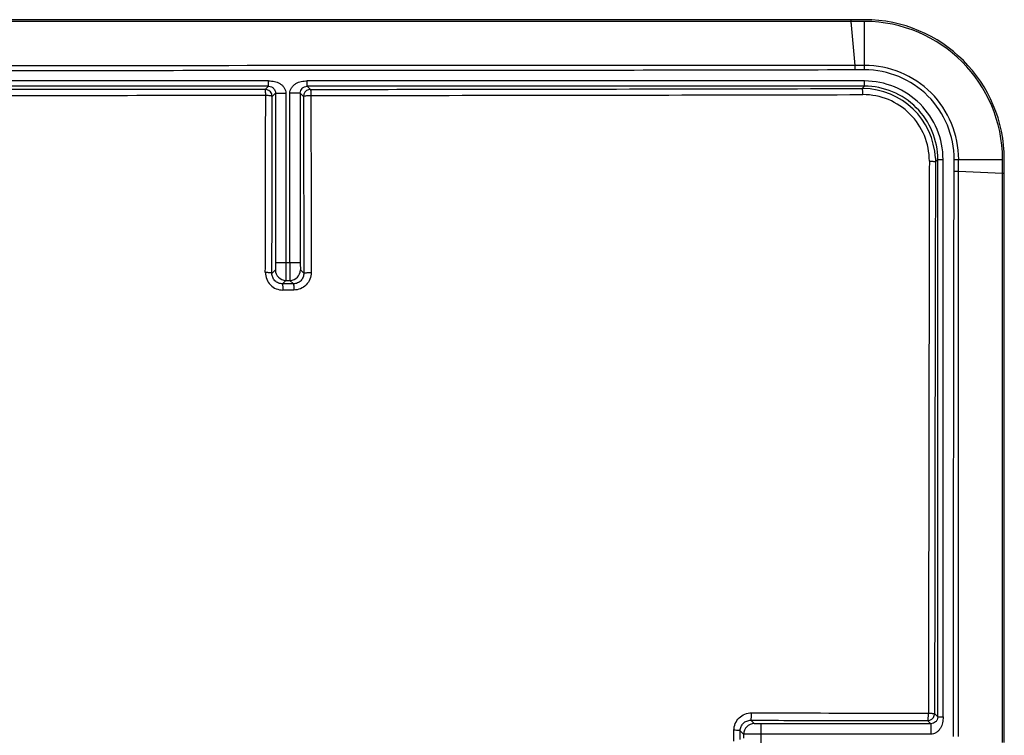
# Model space of a CAD drawing. Units: millimetres. Extents: x 58.5 to 144.5, y 44.2 to 130.2.
# Drawn here: x 116.3 to 144.5, y 109.8 to 130.2 of the extents above; entities that cross this region are included whole.
import ezdxf

# ---------------------------------------------------------------- set-up
doc = ezdxf.new("R2010")
doc.units = ezdxf.units.MM
doc.header["$LTSCALE"] = 16.335
doc.layers.add('RACCORDO', color=7, linetype='CONTINUOUS')
doc.layers.add('SUPERFICI', color=7, linetype='CONTINUOUS')

msp = doc.modelspace()

# ---------------------------------------------------------------- linework, layer by layer
at = {"layer": 'RACCORDO', "color": 250, "linetype": 'CONTINUOUS'}
for p, q in [((140.235, 128.928), (140.123, 130.184)), ((140.136, 130.045), (140.123, 130.184)), ((140.506, 128.928), (140.508, 130.184)), ((140.236, 128.798), (140.235, 128.928)), ((140.506, 128.928), (140.235, 128.928)), ((140.506, 128.799), (140.236, 128.798)), ((140.506, 128.799), (140.506, 128.928)), ((123.453, 128.482), (79.559, 128.482)), ((123.453, 128.332), (123.453, 128.482)), ((124.559, 128.332), (124.559, 128.482)), ((140.504, 128.482), (124.559, 128.482)), ((140.504, 128.332), (140.504, 128.482)), ((123.453, 128.332), (79.559, 128.332)), ((123.36, 128.238), (123.453, 128.332)), ((140.504, 128.332), (124.559, 128.332)), ((124.559, 128.332), (124.651, 128.24)), ((140.436, 128.265), (140.504, 128.332)), ((140.436, 128.265), (140.463, 128.265)), ((123.56, 128.038), (123.651, 128.129)), ((123.651, 128.129), (123.651, 123.276)), ((123.651, 128.129), (123.951, 128.129)), ((123.951, 128.129), (123.951, 123.276)), ((124.061, 123.276), (124.061, 128.129)), ((124.361, 128.129), (124.061, 128.129)), ((124.361, 128.129), (124.361, 123.276)), ((124.361, 128.129), (124.451, 128.04)), ((124.451, 128.04), (124.451, 128.043)), ((142.534, 126.27), (142.536, 126.165)), ((142.536, 126.165), (142.603, 126.232)), ((142.603, 110.287), (142.603, 126.232)), ((142.603, 126.232), (142.753, 126.232)), ((142.753, 110.287), (142.753, 126.232)), ((143.069, 125.905), (143.07, 126.235)), ((143.07, 126.235), (144.456, 126.236)), ((143.199, 125.904), (143.199, 126.235)), ((143.069, 125.905), (143.199, 125.904)), ((143.199, 125.904), (144.456, 125.84)), ((124.361, 123.276), (123.651, 123.276)), ((123.647, 123.076), (123.549, 122.977)), ((124.365, 123.076), (124.462, 122.979)), ((123.947, 122.776), (123.848, 122.677)), ((124.163, 122.677), (123.848, 122.677)), ((123.947, 122.776), (124.065, 122.776)), ((124.065, 122.776), (124.163, 122.677)), ((124.175, 122.499), (123.86, 122.499)), ((137.347, 110.093), (137.25, 110.19)), ((142.311, 110.18), (142.314, 110.18)), ((142.311, 110.18), (142.401, 110.09)), ((142.511, 110.38), (142.603, 110.287)), ((142.603, 110.287), (142.753, 110.287)), ((136.77, 109.588), (136.77, 109.903)), ((137.047, 109.793), (136.949, 109.892)), ((136.949, 109.64), (136.949, 109.892)), ((142.401, 110.09), (137.547, 110.09)), ((137.547, 109.379), (137.547, 110.09)), ((142.401, 110.09), (142.401, 109.79)), ((137.047, 109.793), (137.047, 109.676)), ((142.401, 109.79), (137.547, 109.79))]:
    msp.add_line(p, q, dxfattribs=at)
for centre, radius, start, end in [((140.508, 126.236), 2.692, 359.9617, 90.0359), ((140.515, 126.244), 2.555, 359.8076, 90.1816), ((140.504, 126.232), 2.25, 359.9965, 90.0035), ((123.359, 128.038), 0.2, 81.7758, 89.9607), ((124.651, 128.038), 0.201, 90.0737, 105.8344), ((140.504, 126.233), 2.099, 359.9948, 90.0052), ((140.466, 126.195), 1.895, 359.8191, 90.1665), ((123.86, 122.998), 0.499, 179.825, 270.0632), ((123.948, 123.076), 0.3, 180.0238, 269.9762), ((124.065, 123.076), 0.3, 270.0238, 359.9762), ((142.309, 110.38), 0.201, 344.4063, 359.9272), ((137.348, 109.793), 0.3, 90.0238, 179.9762)]:
    msp.add_arc(centre, radius, start, end, dxfattribs=at)
at = {"layer": 'RACCORDO', "color": 7, "linetype": 'CONTINUOUS'}
for centre, radius, start, end in [((123.36, 128.038), 0.2, 0.0202, 81.7758), ((124.651, 128.039), 0.2, 105.8344, 179.1026), ((140.442, 126.171), 2.094, 2.7258, 89.4273), ((142.311, 110.38), 0.2, 270.9013, 344.4063)]:
    msp.add_arc(centre, radius, start, end, dxfattribs=at)
at = {"layer": 'RACCORDO', "color": 250, "linetype": 'CONTINUOUS'}
for points, knots in [([(140.235, 128.928), (134.614, 128.923), (123.37, 128.919), (112.127, 128.917), (106.505, 128.917)], [0, 0, 0, 0, 0.5, 1, 1, 1, 1]), ([(140.236, 128.798), (138.83, 128.793), (136.02, 128.788), (130.398, 128.781), (123.371, 128.777), (114.938, 128.774), (109.316, 128.774), (106.505, 128.774)], [0, 0, 0, 0, 0.125, 0.25, 0.5, 0.75, 1, 1, 1, 1]), ([(123.453, 128.482), (123.482, 128.482), (123.538, 128.481), (123.65, 128.467), (123.757, 128.424), (123.847, 128.355), (123.902, 128.29), (123.941, 128.214), (123.951, 128.158), (123.951, 128.129)], [0, 0, 0, 0, 0.12529, 0.250516, 0.4999, 0.625047, 0.750148, 0.875157, 1, 1, 1, 1]), ([(124.061, 128.129), (124.061, 128.158), (124.071, 128.214), (124.11, 128.29), (124.165, 128.355), (124.255, 128.424), (124.362, 128.467), (124.474, 128.481), (124.53, 128.482), (124.559, 128.482)], [0, 0, 0, 0, 0.124843, 0.249852, 0.374953, 0.5001, 0.749484, 0.87471, 1, 1, 1, 1]), ([(123.36, 128.238), (121.955, 128.237), (116.332, 128.232), (110.709, 128.23), (106.491, 128.229)], [0, 0, 0, 0, 0.249826, 1, 1, 1, 1]), ([(123.369, 128.152), (123.368, 128.164), (123.368, 128.181), (123.366, 128.201), (123.365, 128.214), (123.364, 128.224), (123.363, 128.231), (123.361, 128.235), (123.36, 128.238), (123.36, 128.238)], [0, 0, 0, 0, 0.407054, 0.576193, 0.719059, 0.833827, 0.919043, 0.973955, 1, 1, 1, 1]), ([(123.453, 128.332), (123.482, 128.332), (123.536, 128.32), (123.6, 128.273), (123.641, 128.207), (123.651, 128.156), (123.651, 128.129)], [0, 0, 0, 0, 0.269258, 0.512765, 0.74468, 1, 1, 1, 1]), ([(124.361, 128.129), (124.361, 128.156), (124.371, 128.207), (124.412, 128.273), (124.476, 128.32), (124.531, 128.332), (124.559, 128.332)], [0, 0, 0, 0, 0.25532, 0.487235, 0.730742, 1, 1, 1, 1]), ([(124.651, 128.24), (125.969, 128.241), (131.231, 128.247), (136.493, 128.256), (140.436, 128.265)], [0, 0, 0, 0, 0.250468, 1, 1, 1, 1]), ([(124.651, 128.24), (124.652, 128.239), (124.652, 128.238), (124.654, 128.234), (124.656, 128.224), (124.658, 128.208), (124.659, 128.187), (124.661, 128.162), (124.663, 128.12), (124.663, 128.088), (124.663, 128.066)], [0, 0, 0, 0, 0.008906, 0.025401, 0.083566, 0.174705, 0.296291, 0.44452, 0.61485, 1, 1, 1, 1]), ([(140.456, 128.178), (140.455, 128.19), (140.453, 128.211), (140.448, 128.238), (140.444, 128.255), (140.44, 128.262), (140.438, 128.265), (140.436, 128.265)], [0, 0, 0, 0, 0.39644, 0.702282, 0.902932, 0.962709, 1, 1, 1, 1]), ([(123.371, 128.064), (121.965, 128.063), (116.339, 128.058), (110.713, 128.056), (106.493, 128.055)], [0, 0, 0, 0, 0.249826, 1, 1, 1, 1]), ([(123.36, 122.999), (123.361, 123.422), (123.364, 125.11), (123.368, 126.798), (123.371, 128.064)], [0, 0, 0, 0, 0.25023, 1, 1, 1, 1]), ([(123.371, 128.064), (123.371, 128.072), (123.371, 128.101), (123.37, 128.13), (123.369, 128.152)], [0, 0, 0, 0, 0.264973, 1, 1, 1, 1]), ([(123.56, 128.038), (123.559, 128.04), (123.554, 128.045), (123.543, 128.049), (123.525, 128.053), (123.492, 128.058), (123.439, 128.063), (123.395, 128.064), (123.371, 128.064)], [0, 0, 0, 0, 0.033035, 0.094838, 0.187868, 0.310095, 0.625646, 1, 1, 1, 1]), ([(123.549, 122.977), (123.55, 123.4), (123.553, 125.086), (123.557, 126.773), (123.56, 128.038)], [0, 0, 0, 0, 0.25023, 1, 1, 1, 1]), ([(124.451, 128.04), (124.451, 128.042), (124.458, 128.047), (124.47, 128.051), (124.491, 128.055), (124.529, 128.06), (124.587, 128.065), (124.637, 128.066), (124.663, 128.066)], [0, 0, 0, 0, 0.032611, 0.095582, 0.190767, 0.315426, 0.633236, 1, 1, 1, 1]), ([(124.451, 128.04), (124.452, 127.618), (124.456, 125.931), (124.459, 124.244), (124.462, 122.979)], [0, 0, 0, 0, 0.249764, 1, 1, 1, 1]), ([(124.663, 128.066), (125.982, 128.067), (131.248, 128.073), (136.513, 128.082), (140.46, 128.091)], [0, 0, 0, 0, 0.250467, 1, 1, 1, 1]), ([(124.663, 128.066), (124.664, 127.644), (124.668, 125.956), (124.672, 124.267), (124.674, 123.001)], [0, 0, 0, 0, 0.249764, 1, 1, 1, 1]), ([(140.46, 128.091), (140.46, 128.098), (140.459, 128.128), (140.458, 128.157), (140.456, 128.178)], [0, 0, 0, 0, 0.264385, 1, 1, 1, 1]), ([(142.361, 126.189), (142.358, 124.876), (142.348, 119.61), (142.34, 114.344), (142.336, 110.392)], [0, 0, 0, 0, 0.249418, 1, 1, 1, 1]), ([(142.361, 126.189), (142.384, 126.189), (142.425, 126.187), (142.473, 126.183), (142.504, 126.178), (142.521, 126.174), (142.531, 126.171), (142.536, 126.167), (142.536, 126.165)], [0, 0, 0, 0, 0.379121, 0.694018, 0.814952, 0.906841, 0.96766, 1, 1, 1, 1]), ([(142.536, 126.165), (142.533, 124.853), (142.522, 119.591), (142.515, 114.329), (142.511, 110.38)], [0, 0, 0, 0, 0.249418, 1, 1, 1, 1]), ([(143.049, 109.73), (143.05, 111.078), (143.052, 113.774), (143.057, 117.817), (143.063, 121.861), (143.066, 124.557), (143.069, 125.905)], [0, 0, 0, 0, 0.25, 0.5, 0.75, 1, 1, 1, 1]), ([(143.191, 109.73), (143.192, 112.426), (143.194, 116.469), (143.197, 121.861), (143.198, 124.557), (143.199, 125.904)], [0, 0, 0, 0, 0.5, 0.75, 1, 1, 1, 1]), ([(123.651, 123.276), (123.651, 123.263), (123.651, 123.238), (123.651, 123.201), (123.65, 123.167), (123.65, 123.138), (123.649, 123.116), (123.649, 123.101), (123.649, 123.093), (123.648, 123.086), (123.648, 123.081), (123.648, 123.078), (123.648, 123.076), (123.647, 123.076)], [0, 0, 0, 0, 0.192837, 0.378569, 0.54995, 0.700715, 0.825139, 0.875981, 0.918571, 0.952539, 0.977539, 0.993371, 1, 1, 1, 1]), ([(123.951, 123.276), (123.951, 123.244), (123.951, 123.181), (123.951, 123.089), (123.95, 123.004), (123.95, 122.93), (123.949, 122.876), (123.949, 122.839), (123.949, 122.818), (123.948, 122.801), (123.948, 122.789), (123.948, 122.781), (123.948, 122.777), (123.947, 122.776)], [0, 0, 0, 0, 0.192905, 0.378704, 0.550147, 0.700964, 0.825424, 0.876273, 0.918861, 0.952816, 0.977787, 0.993556, 1, 1, 1, 1]), ([(124.061, 123.276), (124.061, 123.244), (124.061, 123.181), (124.061, 123.089), (124.062, 123.004), (124.062, 122.93), (124.063, 122.876), (124.063, 122.839), (124.063, 122.818), (124.064, 122.801), (124.064, 122.789), (124.064, 122.781), (124.064, 122.777), (124.065, 122.776)], [0, 0, 0, 0, 0.192939, 0.378654, 0.550108, 0.700908, 0.825367, 0.876224, 0.918826, 0.952787, 0.977775, 0.993553, 1, 1, 1, 1]), ([(124.361, 123.276), (124.361, 123.263), (124.361, 123.238), (124.361, 123.201), (124.362, 123.167), (124.362, 123.138), (124.363, 123.116), (124.363, 123.101), (124.363, 123.093), (124.364, 123.086), (124.364, 123.081), (124.364, 123.078), (124.364, 123.076), (124.365, 123.076)], [0, 0, 0, 0, 0.19287, 0.378519, 0.549911, 0.700659, 0.825082, 0.875932, 0.918536, 0.95251, 0.977528, 0.99337, 1, 1, 1, 1]), ([(123.549, 122.977), (123.549, 122.979), (123.543, 122.983), (123.532, 122.986), (123.514, 122.99), (123.492, 122.993), (123.464, 122.995), (123.419, 122.998), (123.384, 122.999), (123.36, 122.999)], [0, 0, 0, 0, 0.030339, 0.091087, 0.183959, 0.306338, 0.45446, 0.623468, 1, 1, 1, 1]), ([(123.848, 122.677), (123.809, 122.677), (123.73, 122.693), (123.63, 122.76), (123.564, 122.86), (123.549, 122.939), (123.549, 122.977)], [0, 0, 0, 0, 0.250746, 0.502037, 0.752111, 1, 1, 1, 1]), ([(124.462, 122.979), (124.462, 122.94), (124.447, 122.861), (124.381, 122.761), (124.282, 122.694), (124.203, 122.677), (124.163, 122.677)], [0, 0, 0, 0, 0.248955, 0.49772, 0.747797, 1, 1, 1, 1]), ([(124.674, 123.001), (124.674, 122.936), (124.649, 122.804), (124.538, 122.638), (124.372, 122.525), (124.241, 122.499), (124.175, 122.499)], [0, 0, 0, 0, 0.249763, 0.499347, 0.749308, 1, 1, 1, 1]), ([(124.462, 122.979), (124.462, 122.981), (124.469, 122.985), (124.481, 122.988), (124.502, 122.992), (124.528, 122.995), (124.56, 122.998), (124.609, 123), (124.648, 123.001), (124.674, 123.001)], [0, 0, 0, 0, 0.030096, 0.092159, 0.187163, 0.31209, 0.462082, 0.631311, 1, 1, 1, 1]), ([(123.848, 122.677), (123.849, 122.677), (123.85, 122.675), (123.851, 122.671), (123.853, 122.661), (123.855, 122.645), (123.856, 122.623), (123.858, 122.597), (123.859, 122.555), (123.86, 122.522), (123.86, 122.499)], [0, 0, 0, 0, 0.008672, 0.02512, 0.083413, 0.175, 0.296941, 0.445519, 0.616068, 1, 1, 1, 1]), ([(124.163, 122.677), (124.164, 122.677), (124.165, 122.676), (124.166, 122.671), (124.168, 122.661), (124.17, 122.645), (124.171, 122.623), (124.173, 122.597), (124.175, 122.555), (124.175, 122.522), (124.175, 122.499)], [0, 0, 0, 0, 0.008749, 0.025234, 0.083559, 0.17515, 0.297079, 0.445634, 0.61615, 1, 1, 1, 1]), ([(136.77, 109.903), (136.77, 109.968), (136.797, 110.1), (136.909, 110.266), (137.075, 110.377), (137.207, 110.402), (137.272, 110.402)], [0, 0, 0, 0, 0.250668, 0.500629, 0.75022, 1, 1, 1, 1]), ([(136.949, 109.892), (136.949, 109.931), (136.965, 110.01), (137.033, 110.11), (137.133, 110.175), (137.211, 110.19), (137.25, 110.19)], [0, 0, 0, 0, 0.25214, 0.502236, 0.751037, 1, 1, 1, 1]), ([(137.25, 110.19), (137.252, 110.191), (137.256, 110.198), (137.259, 110.21), (137.263, 110.23), (137.266, 110.256), (137.269, 110.288), (137.271, 110.337), (137.272, 110.376), (137.272, 110.402)], [0, 0, 0, 0, 0.029839, 0.091777, 0.186709, 0.311603, 0.461608, 0.630913, 1, 1, 1, 1]), ([(137.25, 110.19), (137.672, 110.189), (139.359, 110.186), (141.046, 110.183), (142.311, 110.18)], [0, 0, 0, 0, 0.250199, 1, 1, 1, 1]), ([(137.272, 110.402), (137.694, 110.401), (139.382, 110.398), (141.07, 110.394), (142.336, 110.392)], [0, 0, 0, 0, 0.250199, 1, 1, 1, 1]), ([(142.311, 110.18), (142.313, 110.18), (142.318, 110.187), (142.321, 110.199), (142.326, 110.219), (142.329, 110.246), (142.332, 110.277), (142.335, 110.327), (142.336, 110.365), (142.336, 110.392)], [0, 0, 0, 0, 0.032053, 0.09478, 0.189863, 0.314514, 0.464011, 0.632619, 1, 1, 1, 1]), ([(142.336, 110.392), (142.358, 110.391), (142.391, 110.391), (142.432, 110.389), (142.458, 110.388), (142.479, 110.386), (142.495, 110.384), (142.505, 110.383), (142.509, 110.381), (142.511, 110.38), (142.511, 110.38)], [0, 0, 0, 0, 0.385091, 0.555515, 0.703867, 0.825566, 0.916768, 0.974897, 0.991301, 1, 1, 1, 1]), ([(142.753, 110.287), (142.753, 110.259), (142.753, 110.202), (142.738, 110.091), (142.696, 109.983), (142.626, 109.894), (142.562, 109.839), (142.486, 109.8), (142.429, 109.79), (142.401, 109.79)], [0, 0, 0, 0, 0.12529, 0.250516, 0.4999, 0.625047, 0.750148, 0.875157, 1, 1, 1, 1]), ([(142.603, 110.287), (142.603, 110.259), (142.592, 110.205), (142.544, 110.141), (142.479, 110.1), (142.427, 110.09), (142.401, 110.09)], [0, 0, 0, 0, 0.269258, 0.512765, 0.74468, 1, 1, 1, 1]), ([(136.949, 109.892), (136.949, 109.892), (136.947, 109.893), (136.943, 109.895), (136.933, 109.896), (136.917, 109.898), (136.895, 109.9), (136.868, 109.901), (136.826, 109.902), (136.793, 109.903), (136.77, 109.903)], [0, 0, 0, 0, 0.00854, 0.024929, 0.083193, 0.174807, 0.296805, 0.445451, 0.616058, 1, 1, 1, 1]), ([(137.547, 110.09), (137.534, 110.09), (137.509, 110.09), (137.473, 110.09), (137.439, 110.09), (137.409, 110.091), (137.387, 110.091), (137.373, 110.092), (137.364, 110.092), (137.357, 110.092), (137.352, 110.092), (137.349, 110.093), (137.348, 110.093), (137.347, 110.093)], [0, 0, 0, 0, 0.192837, 0.378569, 0.54995, 0.700715, 0.825139, 0.875981, 0.918571, 0.952539, 0.977539, 0.993371, 1, 1, 1, 1]), ([(137.547, 109.79), (137.515, 109.79), (137.452, 109.79), (137.36, 109.79), (137.276, 109.79), (137.201, 109.791), (137.147, 109.791), (137.111, 109.792), (137.089, 109.792), (137.073, 109.792), (137.06, 109.792), (137.052, 109.793), (137.048, 109.793), (137.047, 109.793)], [0, 0, 0, 0, 0.192905, 0.378704, 0.550147, 0.700964, 0.825424, 0.876273, 0.918861, 0.952816, 0.977787, 0.993556, 1, 1, 1, 1])]:
    msp.add_open_spline(points, degree=3, knots=knots, dxfattribs=at)
at = {"layer": 'SUPERFICI', "color": 7, "linetype": 'CONTINUOUS'}
for p, q in [((140.507, 130.235), (106.477, 130.235)), ((140.508, 130.184), (106.477, 130.184)), ((144.456, 125.84), (144.456, 126.236)), ((144.506, 109.555), (144.506, 126.235)), ((144.456, 109.554), (144.456, 125.84))]:
    msp.add_line(p, q, dxfattribs=at)
at = {"layer": 'SUPERFICI', "color": 250, "linetype": 'CONTINUOUS'}
for p, q in [((140.123, 130.184), (140.126, 130.235)), ((144.456, 125.84), (144.506, 125.843))]:
    msp.add_line(p, q, dxfattribs=at)
at = {"layer": 'SUPERFICI', "color": 7, "linetype": 'CONTINUOUS'}
for radius, start, end in [(4, 0.008, 89.9909), (3.949, 0.0255, 89.9704)]:
    msp.add_arc((140.506, 126.235), radius, start, end, dxfattribs=at)

doc.saveas('drawing.dxf')
